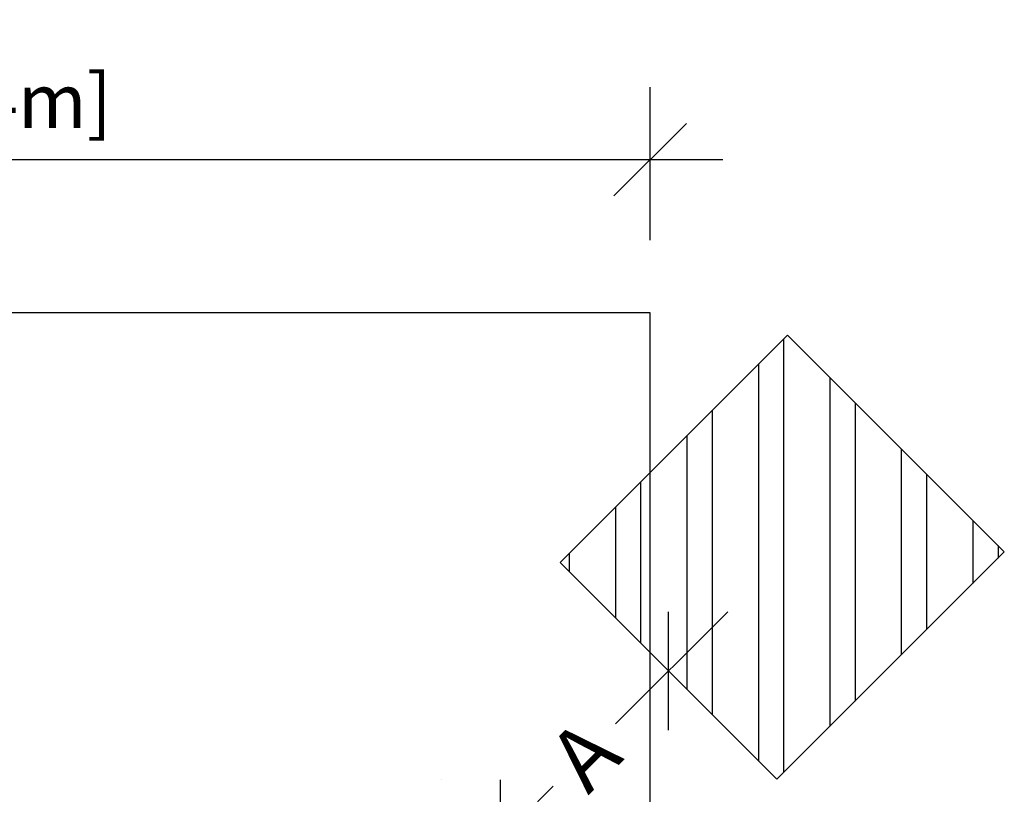
# Model space of a CAD drawing. Units: millimetres. Extents: x -84 to 413, y -27 to 543.
# Drawn here: x 192 to 413, y 369 to 543 of the extents above; entities that cross this region are included whole.
import ezdxf

# ---------------------------------------------------------------- set-up
doc = ezdxf.new("R2010")
doc.units = ezdxf.units.MM
doc.header["$PDSIZE"] = -1
for name, color, linetype in [('DIM_CIRCULATION_LIBRE', 7, 'Continuous'), ('DIM_IMP_BORDURE', 7, 'Continuous'), ('PRINCIPAL', 7, 'Continuous')]:
    doc.layers.add(name, color=color, linetype=linetype)
doc.styles.add('DIM', font='romans.shx')
doc.dimstyles.new('Implantation (Pied-mètre)', dxfattribs={"dimscale": 96, "dimtxt": 0.09375, "dimasz": 0.125, "dimexe": 0.125, "dimexo": 0.125, "dimgap": 0.03, "dimtad": 1, "dimdec": 0, "dimzin": 0, "dimdsep": 46, "dimlunit": 4, "dimtxsty": 'DIM', "dimblk1": 'OBLIQUE', "dimblk2": 'OBLIQUE', "dimsah": 1, "dimcen": 0.089844, "dimdle": 0.125, "dimclrt": 7, "dimadec": 0, "dimazin": 0, "dimtfac": 1, "dimtdec": 0, "dimtofl": 0, "dimtmove": 0, "dimatfit": 3, "dimldrblk": 'OBLIQUE', "dimfxl": 1, "dimfrac": 2, "dimtolj": 1, "dimtzin": 0, "dimarcsym": 0})

# ---------------------------------------------------------------- blocks, each defined once
blk = doc.blocks.new('_OBLIQUE')
at = {"color": 0, "linetype": 'ByBlock'}
blk.add_line((-0.5, -0.5), (0.5, 0.5), dxfattribs=at)
blk = doc.blocks.new('*D16')
at = {"layer": 'Defpoints', "color": 0}
for p in [(337.46, 397.05), (337.46, 397.05), (299.81, 359.4)]:
    blk.add_point(p, dxfattribs=at)
at = {"layer": 'DIM_CIRCULATION_LIBRE', "color": 0, "lineweight": -2}
for p, q in [((324.21, 410.31), (324.21, 410.31)), ((350.72, 410.31), (325.6, 385.19)), ((286.55, 372.65), (286.55, 372.65)), ((286.55, 346.14), (311.67, 371.26))]:
    blk.add_line(p, q, dxfattribs=at)
at = {"layer": 'DIM_CIRCULATION_LIBRE', "color": 0, "lineweight": -2, "xscale": 18.75, "yscale": 18.75, "zscale": 18.75}
for p, rotation in [((337.46, 397.05), 44.99999936789261), ((299.81, 359.4), 224.9999993678926)]:
    blk.add_blockref('_OBLIQUE', p, dxfattribs=dict(at, rotation=rotation))
at = {"layer": 'DIM_CIRCULATION_LIBRE', "color": 7, "insert": (318.64, 378.22), "char_height": 14.062, "attachment_point": 5, "rotation": 45, "style": 'DIM'}
blk.add_mtext('\\A1;A', dxfattribs=at)
blk = doc.blocks.new('*D21')
at = {"layer": 'Defpoints', "color": 0}
for p in [(-2.64, 511.51), (-2.64, 477.22), (333.36, 477.22)]:
    blk.add_point(p, dxfattribs=at)
at = {"layer": 'DIM_IMP_BORDURE', "color": 0, "lineweight": -2}
for p, q in [((-2.64, 493.47), (-2.64, 527.76)), ((333.36, 493.47), (333.36, 527.76)), ((349.61, 511.51), (-18.89, 511.51))]:
    blk.add_line(p, q, dxfattribs=at)
at = {"layer": 'DIM_IMP_BORDURE', "color": 0, "lineweight": -2, "xscale": 16.25, "yscale": 16.25, "zscale": 16.25, "rotation": 180}
blk.add_blockref('_OBLIQUE', (-2.64, 511.51), dxfattribs=at)
at = {"layer": 'DIM_IMP_BORDURE', "color": 0, "lineweight": -2, "xscale": 16.25, "yscale": 16.25, "zscale": 16.25}
blk.add_blockref('_OBLIQUE', (333.36, 511.51), dxfattribs=at)
at = {"layer": 'DIM_IMP_BORDURE', "color": 7, "insert": (165.36, 524.68), "char_height": 12.1875, "attachment_point": 5, "style": 'DIM'}
blk.add_mtext("\\A1;28' [8.534m]", dxfattribs=at)

msp = doc.modelspace()

# ---------------------------------------------------------------- linework, layer by layer
at = {"color": 7, "linetype": 'Continuous'}
for p, q in [((364.11266, 472.22412), (313.20097, 421.31243)), ((364.11266, 472.22412), (412.63786, 423.69891)), ((363.23767, 471.34913), (363.23767, 374.29872)), ((357.58081, 465.69227), (357.58081, 376.93258)), ((373.58081, 462.75596), (373.58081, 384.64187)), ((379.23767, 457.0991), (379.23767, 390.29872)), ((347.23767, 455.34913), (347.23767, 387.27572)), ((341.58081, 449.69227), (341.58081, 392.93258)), ((389.58081, 446.75596), (389.58081, 400.64187)), ((395.23767, 441.0991), (395.23767, 406.29872)), ((331.23767, 439.34913), (331.23767, 403.27573)), ((325.58081, 433.69228), (325.58081, 408.93258)), ((405.58081, 430.75596), (405.58081, 416.64187)), ((315.23767, 423.34913), (315.23767, 419.27573)), ((412.63786, 423.69891), (361.72617, 372.78722)), ((411.23767, 425.0991), (411.23767, 422.29872)), ((313.20097, 421.31243), (361.72617, 372.78722))]:
    msp.add_line(p, q, dxfattribs=at)
at = {"layer": 'PRINCIPAL'}
for p, q in [((333.36271, 477.22092), (-2.63733, 477.22092)), ((333.36271, -10.82921), (333.36271, 477.22092))]:
    msp.add_line(p, q, dxfattribs=at)

# ---------------------------------------------------------------- dimensions: what is measured, and where the dimension line sits
at = {"layer": 'DIM_CIRCULATION_LIBRE'}
dim = msp.add_aligned_dim(p1=(299.81013, 359.39639), p2=(337.46357, 397.04983), distance=0, text='A', dimstyle='Implantation (Pied-mètre)', override={"dimscale": 150, "dimtad": 0, "dimdec": 4}, dxfattribs=at)
dim.commit()
dim.dimension.update_dxf_attribs({"geometry": '*D16', "text_midpoint": (318.63685, 378.22311)})
at = {"layer": 'DIM_IMP_BORDURE'}
dim = msp.add_aligned_dim(p1=(333.36271, 477.22092), p2=(-2.63733, 477.22092), distance=-34.29404, dimstyle='Implantation (Pied-mètre)', override={"dimscale": 130}, dxfattribs=at)
dim.commit()
dim.dimension.update_dxf_attribs({"geometry": '*D21', "text_midpoint": (165.36269, 524.68254)})

doc.saveas('drawing.dxf')
